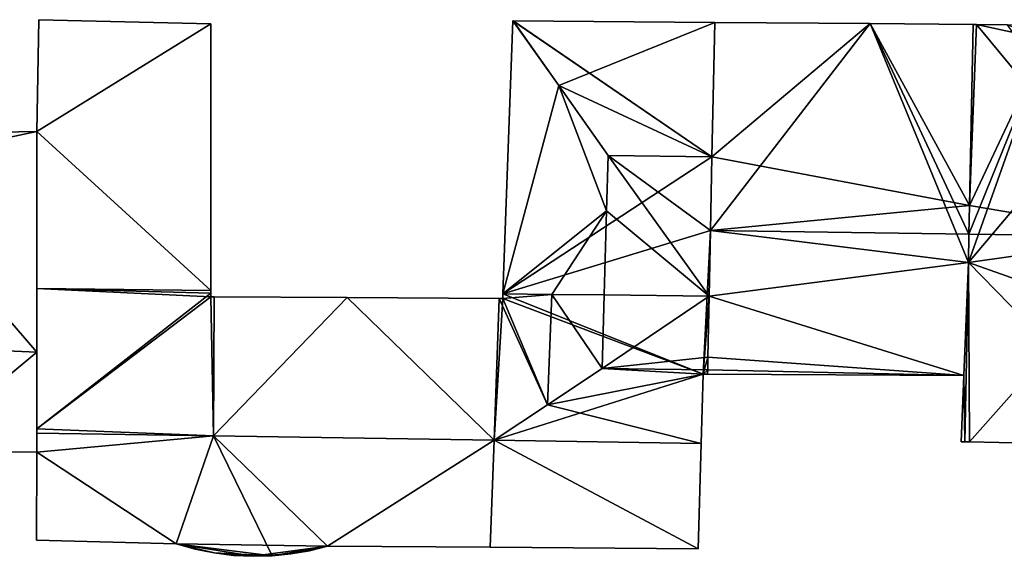
# Model space of a CAD drawing. Units: metres. Extents: x 71850 to 72557, y 349956 to 350532.
# Drawn here: x 72031 to 72059, y 350414 to 350429 of the extents above; entities that cross this region are included whole.
import ezdxf

# ---------------------------------------------------------------- set-up
doc = ezdxf.new("R2010")
doc.units = ezdxf.units.M
for name, color, linetype in [('BreakBottoms', 214, 'Continuous'), ('BreakTops', 212, 'Continuous'), ('FacadeFaces', 253, 'Continuous'), ('FloorBoundary', 4, 'Continuous'), ('FloorFaces', 253, 'Continuous'), ('OuterEaves', 4, 'Continuous'), ('RoofFaces', 24, 'Continuous'), ('RoofLines', 2, 'Continuous'), ('VerticalRoofFaces', 253, 'Continuous')]:
    doc.layers.add(name, color=color, linetype=linetype)

msp = doc.modelspace()

# ---------------------------------------------------------------- linework, layer by layer
at = {"layer": 'BreakBottoms'}
for points in [[(72047.525, 350421.41, 267.917), (72047.591, 350423.779, 267.921)], [(72046.047, 350421.427, 266.09), (72044.67, 350421.443, 264.369)], [(72046.047, 350421.427, 266.09), (72047.525, 350421.41, 267.917)]]:
    msp.add_polyline3d(points, dxfattribs=at)
at = {"layer": 'BreakTops'}
for points in [[(72047.525, 350421.41, 267.937), (72047.591, 350423.779, 267.921)], [(72046.047, 350421.427, 266.09), (72044.67, 350421.443, 264.387)], [(72046.047, 350421.427, 266.09), (72047.525, 350421.41, 267.937)]]:
    msp.add_polyline3d(points, dxfattribs=at)
at = {"layer": 'FacadeFaces'}
for points in [[(72031.597, 350429.166, 267.149), (72031.539, 350426.016, 259.54), (72031.539, 350426.016, 267.166), (72031.597, 350429.166, 267.149)], [(72031.597, 350429.166, 259.54), (72031.539, 350426.016, 259.54), (72031.597, 350429.166, 267.149), (72031.597, 350429.166, 259.54)], [(72036.439, 350429.046, 265.234), (72031.597, 350429.166, 259.54), (72031.597, 350429.166, 267.149), (72036.439, 350429.046, 265.234)], [(72036.439, 350429.046, 259.54), (72031.597, 350429.166, 259.54), (72036.439, 350429.046, 265.234), (72036.439, 350429.046, 259.54)], [(72036.436, 350421.539, 265.221), (72036.439, 350429.046, 259.54), (72036.439, 350429.046, 265.234), (72036.436, 350421.539, 265.221)], [(72036.436, 350421.539, 259.54), (72036.439, 350429.046, 259.54), (72036.436, 350421.539, 265.221), (72036.436, 350421.539, 259.54)], [(72044.945, 350429.136, 264.394), (72044.945, 350429.136, 259.54), (72044.67, 350421.443, 264.369), (72044.945, 350429.136, 264.394)], [(72044.945, 350429.136, 259.54), (72044.67, 350421.443, 259.54), (72044.67, 350421.443, 264.369), (72044.945, 350429.136, 259.54)], [(72044.961, 350429.136, 264.413), (72044.961, 350429.136, 259.54), (72044.945, 350429.136, 264.394), (72044.961, 350429.136, 264.413)], [(72044.945, 350429.136, 264.394), (72044.961, 350429.136, 259.54), (72044.945, 350429.136, 259.54), (72044.945, 350429.136, 264.394)], [(72050.636, 350429.091, 264.382), (72044.961, 350429.136, 259.54), (72044.961, 350429.136, 264.413), (72050.636, 350429.091, 264.382)], [(72050.636, 350429.091, 259.54), (72044.961, 350429.136, 259.54), (72050.636, 350429.091, 264.382), (72050.636, 350429.091, 259.54)], [(72050.559, 350425.301, 267.924), (72050.559, 350425.301, 259.54), (72050.636, 350429.091, 264.382), (72050.559, 350425.301, 267.924)], [(72050.559, 350425.301, 259.54), (72050.636, 350429.091, 259.54), (72050.636, 350429.091, 264.382), (72050.559, 350425.301, 259.54)], [(72050.636, 350429.091, 259.54), (72050.559, 350425.301, 259.54), (72050.636, 350429.091, 265.63), (72050.636, 350429.091, 259.54)], [(72050.636, 350429.091, 265.63), (72050.559, 350425.301, 259.54), (72050.559, 350425.301, 268.381), (72050.636, 350429.091, 265.63)], [(72055.017, 350429.056, 265.615), (72050.636, 350429.091, 259.54), (72050.636, 350429.091, 265.63), (72055.017, 350429.056, 265.615)], [(72055.017, 350429.056, 259.54), (72050.636, 350429.091, 259.54), (72055.017, 350429.056, 265.615), (72055.017, 350429.056, 259.54)], [(72057.918, 350429.033, 265.605), (72055.017, 350429.056, 259.54), (72055.017, 350429.056, 265.615), (72057.918, 350429.033, 265.605)], [(72057.918, 350429.033, 259.54), (72055.017, 350429.056, 259.54), (72057.918, 350429.033, 265.605), (72057.918, 350429.033, 259.54)], [(72057.918, 350429.033, 265.481), (72057.815, 350423.927, 259.54), (72057.815, 350423.927, 269.31), (72057.918, 350429.033, 265.481)], [(72057.918, 350429.033, 259.54), (72057.815, 350423.927, 259.54), (72057.918, 350429.033, 265.481), (72057.918, 350429.033, 259.54)], [(72057.815, 350423.927, 269.31), (72057.815, 350423.927, 259.54), (72057.918, 350429.033, 265.605), (72057.815, 350423.927, 269.31)], [(72057.815, 350423.927, 259.54), (72057.918, 350429.033, 259.54), (72057.918, 350429.033, 265.605), (72057.815, 350423.927, 259.54)], [(72058.01, 350429.032, 265.481), (72057.918, 350429.033, 259.54), (72057.918, 350429.033, 265.481), (72058.01, 350429.032, 265.481)], [(72058.01, 350429.032, 259.54), (72057.918, 350429.033, 259.54), (72058.01, 350429.032, 265.481), (72058.01, 350429.032, 259.54)], [(72058.89, 350429.025, 266.251), (72058.89, 350429.025, 259.54), (72058.01, 350429.032, 265.481), (72058.89, 350429.025, 266.251)], [(72058.89, 350429.025, 259.54), (72058.01, 350429.032, 259.54), (72058.01, 350429.032, 265.481), (72058.89, 350429.025, 259.54)], [(72031.539, 350426.016, 264.348), (72031.539, 350426.016, 260.335), (72026.998, 350425.93, 263.269), (72031.539, 350426.016, 264.348)], [(72031.539, 350426.016, 260.335), (72026.998, 350425.93, 260.335), (72026.998, 350425.93, 263.269), (72031.539, 350426.016, 260.335)], [(72031.539, 350426.016, 267.166), (72031.539, 350426.016, 259.54), (72031.54, 350421.596, 267.157), (72031.539, 350426.016, 267.166)], [(72031.539, 350426.016, 259.54), (72031.54, 350421.596, 259.54), (72031.54, 350421.596, 267.157), (72031.539, 350426.016, 259.54)], [(72031.54, 350419.8, 264.348), (72031.539, 350426.016, 260.335), (72031.539, 350426.016, 264.348), (72031.54, 350419.8, 264.348)], [(72031.54, 350419.8, 260.335), (72031.539, 350426.016, 260.335), (72031.54, 350419.8, 264.348), (72031.54, 350419.8, 260.335)], [(72050.518, 350423.224, 265.984), (72050.559, 350425.301, 259.54), (72050.559, 350425.301, 267.924), (72050.518, 350423.224, 265.984)], [(72050.518, 350423.224, 259.54), (72050.559, 350425.301, 259.54), (72050.518, 350423.224, 265.984), (72050.518, 350423.224, 259.54)], [(72050.559, 350425.301, 268.381), (72050.518, 350423.224, 259.54), (72050.518, 350423.224, 269.887), (72050.559, 350425.301, 268.381)], [(72050.559, 350425.301, 259.54), (72050.518, 350423.224, 259.54), (72050.559, 350425.301, 268.381), (72050.559, 350425.301, 259.54)], [(72057.815, 350423.927, 269.31), (72057.799, 350423.125, 259.54), (72057.799, 350423.125, 269.91), (72057.815, 350423.927, 269.31)], [(72057.815, 350423.927, 259.54), (72057.799, 350423.125, 259.54), (72057.815, 350423.927, 269.31), (72057.815, 350423.927, 259.54)], [(72057.799, 350423.125, 269.892), (72057.799, 350423.125, 259.54), (72057.815, 350423.927, 269.31), (72057.799, 350423.125, 269.892)], [(72057.799, 350423.125, 259.54), (72057.815, 350423.927, 259.54), (72057.815, 350423.927, 269.31), (72057.799, 350423.125, 259.54)], [(72050.48, 350421.376, 264.256), (72050.518, 350423.224, 259.54), (72050.518, 350423.224, 265.984), (72050.48, 350421.376, 264.256)], [(72050.48, 350421.376, 259.54), (72050.518, 350423.224, 259.54), (72050.48, 350421.376, 264.256), (72050.48, 350421.376, 259.54)], [(72050.518, 350423.224, 269.887), (72050.518, 350423.224, 259.54), (72050.48, 350421.376, 268.545), (72050.518, 350423.224, 269.887)], [(72050.518, 350423.224, 259.54), (72050.48, 350421.376, 259.54), (72050.48, 350421.376, 268.545), (72050.518, 350423.224, 259.54)], [(72057.799, 350423.125, 269.91), (72057.799, 350423.125, 259.54), (72057.783, 350422.323, 269.31), (72057.799, 350423.125, 269.91)], [(72057.799, 350423.125, 259.54), (72057.783, 350422.323, 259.54), (72057.783, 350422.323, 269.31), (72057.799, 350423.125, 259.54)], [(72057.783, 350422.323, 269.31), (72057.799, 350423.125, 259.54), (72057.799, 350423.125, 269.892), (72057.783, 350422.323, 269.31)], [(72057.783, 350422.323, 269.31), (72057.783, 350422.323, 259.54), (72057.799, 350423.125, 259.54), (72057.783, 350422.323, 269.31)], [(72057.783, 350422.323, 269.31), (72057.783, 350422.323, 259.54), (72057.681, 350417.271, 265.521), (72057.783, 350422.323, 269.31)], [(72057.783, 350422.323, 259.54), (72057.681, 350417.271, 259.54), (72057.681, 350417.271, 265.521), (72057.783, 350422.323, 259.54)], [(72057.681, 350417.271, 265.644), (72057.783, 350422.323, 259.54), (72057.783, 350422.323, 269.31), (72057.681, 350417.271, 265.644)], [(72057.681, 350417.271, 259.54), (72057.783, 350422.323, 259.54), (72057.681, 350417.271, 265.644), (72057.681, 350417.271, 259.54)], [(72031.54, 350421.596, 267.157), (72031.54, 350421.596, 259.54), (72031.541, 350417.633, 267.148), (72031.54, 350421.596, 267.157)], [(72031.54, 350421.596, 259.54), (72031.541, 350417.633, 259.54), (72031.541, 350417.633, 267.148), (72031.54, 350421.596, 259.54)], [(72036.436, 350421.46, 265.221), (72036.436, 350421.539, 259.54), (72036.436, 350421.539, 265.221), (72036.436, 350421.46, 265.221)], [(72036.436, 350421.46, 265.221), (72036.436, 350421.46, 259.54), (72036.436, 350421.539, 259.54), (72036.436, 350421.46, 265.221)], [(72036.436, 350421.355, 265.272), (72036.436, 350421.355, 259.54), (72036.436, 350421.46, 265.221), (72036.436, 350421.355, 265.272)], [(72036.436, 350421.355, 259.54), (72036.436, 350421.46, 259.54), (72036.436, 350421.46, 265.221), (72036.436, 350421.355, 259.54)], [(72044.67, 350421.443, 264.369), (72044.665, 350421.311, 259.54), (72044.665, 350421.311, 264.386), (72044.67, 350421.443, 264.369)], [(72044.67, 350421.443, 259.54), (72044.665, 350421.311, 259.54), (72044.67, 350421.443, 264.369), (72044.67, 350421.443, 259.54)], [(72036.535, 350421.355, 265.272), (72036.436, 350421.355, 259.54), (72036.436, 350421.355, 265.272), (72036.535, 350421.355, 265.272)], [(72036.535, 350421.355, 259.54), (72036.436, 350421.355, 259.54), (72036.535, 350421.355, 265.272), (72036.535, 350421.355, 259.54)], [(72040.281, 350421.334, 265.26), (72036.535, 350421.355, 259.54), (72036.535, 350421.355, 265.272), (72040.281, 350421.334, 265.26)], [(72040.281, 350421.334, 259.54), (72036.535, 350421.355, 259.54), (72040.281, 350421.334, 265.26), (72040.281, 350421.334, 259.54)], [(72044.565, 350421.312, 265.243), (72040.281, 350421.334, 259.54), (72040.281, 350421.334, 265.26), (72044.565, 350421.312, 265.243)], [(72044.565, 350421.312, 259.54), (72040.281, 350421.334, 259.54), (72044.565, 350421.312, 265.243), (72044.565, 350421.312, 259.54)], [(72044.565, 350421.312, 264.263), (72044.565, 350421.312, 259.54), (72044.422, 350417.317, 264.25), (72044.565, 350421.312, 264.263)], [(72044.565, 350421.312, 259.54), (72044.422, 350417.317, 259.54), (72044.422, 350417.317, 264.25), (72044.565, 350421.312, 259.54)], [(72044.422, 350417.317, 267.209), (72044.422, 350417.317, 259.54), (72044.565, 350421.312, 265.243), (72044.422, 350417.317, 267.209)], [(72044.422, 350417.317, 259.54), (72044.565, 350421.312, 259.54), (72044.565, 350421.312, 265.243), (72044.422, 350417.317, 259.54)], [(72044.665, 350421.311, 264.386), (72044.665, 350421.311, 259.54), (72044.565, 350421.312, 264.263), (72044.665, 350421.311, 264.386)], [(72044.665, 350421.311, 259.54), (72044.565, 350421.312, 259.54), (72044.565, 350421.312, 264.263), (72044.665, 350421.311, 259.54)], [(72050.446, 350419.655, 267.297), (72050.446, 350419.655, 259.54), (72050.48, 350421.376, 264.256), (72050.446, 350419.655, 267.297)], [(72050.446, 350419.655, 259.54), (72050.48, 350421.376, 259.54), (72050.48, 350421.376, 264.256), (72050.446, 350419.655, 259.54)], [(72050.48, 350421.376, 268.545), (72050.48, 350421.376, 259.54), (72050.446, 350419.655, 267.297), (72050.48, 350421.376, 268.545)], [(72050.48, 350421.376, 259.54), (72050.446, 350419.655, 259.54), (72050.446, 350419.655, 267.297), (72050.48, 350421.376, 259.54)], [(72031.541, 350416.975, 264.348), (72031.54, 350419.8, 260.335), (72031.54, 350419.8, 264.348), (72031.541, 350416.975, 264.348)], [(72031.541, 350416.975, 260.335), (72031.54, 350419.8, 260.335), (72031.541, 350416.975, 264.348), (72031.541, 350416.975, 260.335)], [(72050.439, 350419.3, 267.927), (72050.439, 350419.3, 259.54), (72050.446, 350419.655, 267.297), (72050.439, 350419.3, 267.927)], [(72050.439, 350419.3, 259.54), (72050.446, 350419.655, 259.54), (72050.446, 350419.655, 267.297), (72050.439, 350419.3, 259.54)], [(72050.446, 350419.655, 267.297), (72050.446, 350419.655, 259.54), (72050.439, 350419.3, 267.039), (72050.446, 350419.655, 267.297)], [(72050.446, 350419.655, 259.54), (72050.439, 350419.3, 259.54), (72050.439, 350419.3, 267.039), (72050.446, 350419.655, 259.54)], [(72050.436, 350419.177, 267.711), (72050.439, 350419.3, 259.54), (72050.439, 350419.3, 267.927), (72050.436, 350419.177, 267.711)], [(72050.436, 350419.177, 259.54), (72050.439, 350419.3, 259.54), (72050.436, 350419.177, 267.711), (72050.436, 350419.177, 259.54)], [(72050.439, 350419.3, 267.039), (72050.439, 350419.3, 259.54), (72050.436, 350419.177, 266.95), (72050.439, 350419.3, 267.039)], [(72050.439, 350419.3, 259.54), (72050.436, 350419.177, 259.54), (72050.436, 350419.177, 266.95), (72050.439, 350419.3, 259.54)], [(72050.257, 350417.226, 264.253), (72050.314, 350419.178, 259.54), (72050.314, 350419.178, 267.709), (72050.257, 350417.226, 264.253)], [(72050.257, 350417.226, 259.54), (72050.314, 350419.178, 259.54), (72050.257, 350417.226, 264.253), (72050.257, 350417.226, 259.54)], [(72050.314, 350419.178, 267.709), (72050.436, 350419.177, 259.54), (72050.436, 350419.177, 267.711), (72050.314, 350419.178, 267.709)], [(72050.314, 350419.178, 259.54), (72050.436, 350419.177, 259.54), (72050.314, 350419.178, 267.709), (72050.314, 350419.178, 259.54)], [(72050.436, 350419.177, 266.95), (72057.658, 350419.14, 259.54), (72057.658, 350419.14, 267), (72050.436, 350419.177, 266.95)], [(72050.436, 350419.177, 259.54), (72057.658, 350419.14, 259.54), (72050.436, 350419.177, 266.95), (72050.436, 350419.177, 259.54)], [(72057.658, 350419.14, 267), (72057.658, 350419.14, 259.54), (72057.583, 350417.273, 265.644), (72057.658, 350419.14, 267)], [(72057.658, 350419.14, 259.54), (72057.583, 350417.273, 259.54), (72057.583, 350417.273, 265.644), (72057.658, 350419.14, 259.54)], [(72031.541, 350417.633, 267.148), (72031.541, 350417.518, 259.54), (72031.541, 350417.518, 267.205), (72031.541, 350417.633, 267.148)], [(72031.541, 350417.633, 259.54), (72031.541, 350417.518, 259.54), (72031.541, 350417.633, 267.148), (72031.541, 350417.633, 259.54)], [(72031.541, 350417.518, 267.205), (72036.515, 350417.441, 259.54), (72036.515, 350417.441, 267.205), (72031.541, 350417.518, 267.205)], [(72031.541, 350417.518, 259.54), (72036.515, 350417.441, 259.54), (72031.541, 350417.518, 267.205), (72031.541, 350417.518, 259.54)], [(72036.515, 350417.441, 267.175), (72031.541, 350417.518, 259.54), (72031.541, 350417.518, 267.175), (72036.515, 350417.441, 267.175)], [(72036.515, 350417.441, 259.54), (72031.541, 350417.518, 259.54), (72036.515, 350417.441, 267.175), (72036.515, 350417.441, 259.54)], [(72031.541, 350417.518, 267.175), (72031.541, 350417.518, 259.54), (72031.541, 350416.975, 266.624), (72031.541, 350417.518, 267.175)], [(72031.541, 350417.518, 259.54), (72031.541, 350416.975, 259.54), (72031.541, 350416.975, 266.624), (72031.541, 350417.518, 259.54)], [(72036.515, 350417.441, 267.205), (72044.422, 350417.317, 259.54), (72044.422, 350417.317, 267.209), (72036.515, 350417.441, 267.205)], [(72036.515, 350417.441, 259.54), (72044.422, 350417.317, 259.54), (72036.515, 350417.441, 267.205), (72036.515, 350417.441, 259.54)], [(72044.422, 350417.317, 267.175), (72036.515, 350417.441, 259.54), (72036.515, 350417.441, 267.175), (72044.422, 350417.317, 267.175)], [(72044.422, 350417.317, 259.54), (72036.515, 350417.441, 259.54), (72044.422, 350417.317, 267.175), (72044.422, 350417.317, 259.54)], [(72044.422, 350417.317, 264.25), (72050.257, 350417.226, 259.54), (72050.257, 350417.226, 264.253), (72044.422, 350417.317, 264.25)], [(72044.422, 350417.317, 259.54), (72050.257, 350417.226, 259.54), (72044.422, 350417.317, 264.25), (72044.422, 350417.317, 259.54)], [(72050.257, 350417.226, 267.175), (72044.422, 350417.317, 259.54), (72044.422, 350417.317, 267.175), (72050.257, 350417.226, 267.175)], [(72050.257, 350417.226, 259.54), (72044.422, 350417.317, 259.54), (72050.257, 350417.226, 267.175), (72050.257, 350417.226, 259.54)], [(72057.583, 350417.273, 265.644), (72057.681, 350417.271, 259.54), (72057.681, 350417.271, 265.644), (72057.583, 350417.273, 265.644)], [(72057.583, 350417.273, 259.54), (72057.681, 350417.271, 259.54), (72057.583, 350417.273, 265.644), (72057.583, 350417.273, 259.54)], [(72057.681, 350417.271, 265.521), (72057.681, 350417.271, 259.54), (72057.818, 350417.268, 265.52), (72057.681, 350417.271, 265.521)], [(72057.681, 350417.271, 259.54), (72057.818, 350417.268, 259.54), (72057.818, 350417.268, 265.52), (72057.681, 350417.271, 259.54)], [(72057.818, 350417.268, 265.52), (72062.83, 350417.157, 259.54), (72062.83, 350417.157, 269.91), (72057.818, 350417.268, 265.52)], [(72057.818, 350417.268, 259.54), (72062.83, 350417.157, 259.54), (72057.818, 350417.268, 265.52), (72057.818, 350417.268, 259.54)], [(72028.155, 350416.991, 263.544), (72031.541, 350416.975, 260.335), (72031.541, 350416.975, 264.348), (72028.155, 350416.991, 263.544)], [(72028.155, 350416.991, 260.335), (72031.541, 350416.975, 260.335), (72028.155, 350416.991, 263.544), (72028.155, 350416.991, 260.335)], [(72031.541, 350416.975, 266.624), (72031.541, 350416.975, 259.54), (72031.524, 350414.504, 264.122), (72031.541, 350416.975, 266.624)], [(72031.541, 350416.975, 259.54), (72031.524, 350414.504, 259.54), (72031.524, 350414.504, 264.122), (72031.541, 350416.975, 259.54)], [(72050.17, 350414.253, 264.163), (72050.257, 350417.226, 259.54), (72050.257, 350417.226, 267.175), (72050.17, 350414.253, 264.163)], [(72050.17, 350414.253, 259.54), (72050.257, 350417.226, 259.54), (72050.17, 350414.253, 264.163), (72050.17, 350414.253, 259.54)], [(72031.524, 350414.504, 264.122), (72031.524, 350414.504, 259.54), (72035.465, 350414.4, 264.079), (72031.524, 350414.504, 264.122)], [(72031.524, 350414.504, 259.54), (72035.465, 350414.4, 259.54), (72035.465, 350414.4, 264.079), (72031.524, 350414.504, 259.54)], [(72035.465, 350414.4, 264.079), (72035.465, 350414.4, 259.54), (72035.996, 350414.25, 263.936), (72035.465, 350414.4, 264.079)], [(72035.465, 350414.4, 259.54), (72035.996, 350414.25, 259.54), (72035.996, 350414.25, 263.936), (72035.465, 350414.4, 259.54)], [(72035.996, 350414.25, 263.936), (72035.996, 350414.25, 259.54), (72036.487, 350414.151, 263.843), (72035.996, 350414.25, 263.936)], [(72035.996, 350414.25, 259.54), (72036.499, 350414.148, 259.54), (72036.487, 350414.151, 263.843), (72035.996, 350414.25, 259.54)], [(72038.693, 350414.112, 263.839), (72039.216, 350414.204, 259.54), (72039.216, 350414.204, 263.94), (72038.693, 350414.112, 263.839)], [(72038.693, 350414.112, 259.54), (72039.216, 350414.204, 259.54), (72038.693, 350414.112, 263.839), (72038.693, 350414.112, 259.54)], [(72039.216, 350414.204, 263.94), (72039.731, 350414.333, 259.54), (72039.731, 350414.333, 264.079), (72039.216, 350414.204, 263.94)], [(72039.216, 350414.204, 259.54), (72039.731, 350414.333, 259.54), (72039.216, 350414.204, 263.94), (72039.216, 350414.204, 259.54)], [(72039.731, 350414.333, 264.079), (72044.314, 350414.298, 259.54), (72044.314, 350414.298, 264.116), (72039.731, 350414.333, 264.079)], [(72039.731, 350414.333, 264.079), (72039.731, 350414.333, 259.54), (72044.314, 350414.298, 259.54), (72039.731, 350414.333, 264.079)], [(72044.314, 350414.298, 264.116), (72050.17, 350414.253, 259.54), (72050.17, 350414.253, 264.163), (72044.314, 350414.298, 264.116)], [(72044.314, 350414.298, 259.54), (72050.17, 350414.253, 259.54), (72044.314, 350414.298, 264.116), (72044.314, 350414.298, 259.54)], [(72036.487, 350414.151, 263.843), (72036.499, 350414.148, 259.54), (72036.499, 350414.148, 263.841), (72036.487, 350414.151, 263.843)], [(72036.499, 350414.148, 263.841), (72036.499, 350414.148, 259.54), (72036.536, 350414.14, 263.833), (72036.499, 350414.148, 263.841)], [(72036.499, 350414.148, 259.54), (72036.536, 350414.14, 259.54), (72036.536, 350414.14, 263.833), (72036.499, 350414.148, 259.54)], [(72036.536, 350414.14, 263.833), (72036.536, 350414.14, 259.54), (72037.083, 350414.072, 263.773), (72036.536, 350414.14, 263.833)], [(72036.536, 350414.14, 259.54), (72037.083, 350414.072, 259.54), (72037.083, 350414.072, 263.773), (72036.536, 350414.14, 259.54)], [(72037.083, 350414.072, 263.773), (72037.083, 350414.072, 259.54), (72037.634, 350414.045, 263.754), (72037.083, 350414.072, 263.773)], [(72037.083, 350414.072, 259.54), (72037.634, 350414.045, 259.54), (72037.634, 350414.045, 263.754), (72037.083, 350414.072, 259.54)], [(72037.634, 350414.045, 263.754), (72038.165, 350414.059, 259.54), (72038.165, 350414.059, 263.777), (72037.634, 350414.045, 263.754)], [(72037.634, 350414.045, 259.54), (72038.165, 350414.059, 259.54), (72037.634, 350414.045, 263.754), (72037.634, 350414.045, 259.54)], [(72038.165, 350414.059, 263.777), (72038.693, 350414.112, 259.54), (72038.693, 350414.112, 263.839), (72038.165, 350414.059, 263.777)], [(72038.165, 350414.059, 259.54), (72038.693, 350414.112, 259.54), (72038.165, 350414.059, 263.777), (72038.165, 350414.059, 259.54)]]:
    msp.add_3dface(points, dxfattribs=at)
at = {"layer": 'FloorBoundary'}
for points in [[(72036.436, 350421.539, 259.54), (72036.439, 350429.046, 259.54), (72031.597, 350429.166, 259.54), (72031.539, 350426.016, 259.54), (72031.54, 350421.596, 259.54), (72031.541, 350417.633, 259.54), (72031.541, 350417.518, 259.54), (72036.515, 350417.441, 259.54), (72044.422, 350417.317, 259.54), (72044.565, 350421.312, 259.54), (72040.281, 350421.334, 259.54), (72036.535, 350421.355, 259.54), (72036.436, 350421.355, 259.54), (72036.436, 350421.46, 259.54), (72036.436, 350421.539, 259.54)], [(72044.945, 350429.136, 259.54), (72044.67, 350421.443, 259.54), (72044.665, 350421.311, 259.54), (72044.565, 350421.312, 259.54), (72044.422, 350417.317, 259.54), (72050.257, 350417.226, 259.54), (72050.314, 350419.178, 259.54), (72050.436, 350419.177, 259.54), (72050.439, 350419.3, 259.54), (72050.446, 350419.655, 259.54), (72050.48, 350421.376, 259.54), (72050.518, 350423.224, 259.54), (72050.559, 350425.301, 259.54), (72050.636, 350429.091, 259.54), (72044.961, 350429.136, 259.54), (72044.945, 350429.136, 259.54)], [(72057.799, 350423.125, 259.54), (72057.815, 350423.927, 259.54), (72057.918, 350429.033, 259.54), (72055.017, 350429.056, 259.54), (72050.636, 350429.091, 259.54), (72050.559, 350425.301, 259.54), (72050.518, 350423.224, 259.54), (72050.48, 350421.376, 259.54), (72050.446, 350419.655, 259.54), (72050.439, 350419.3, 259.54), (72050.436, 350419.177, 259.54), (72057.658, 350419.14, 259.54), (72057.583, 350417.273, 259.54), (72057.681, 350417.271, 259.54), (72057.783, 350422.323, 259.54), (72057.799, 350423.125, 259.54)], [(72063.06, 350428.568, 259.54), (72060.014, 350428.6, 259.54), (72060.036, 350429.016, 259.54), (72058.89, 350429.025, 259.54), (72058.01, 350429.032, 259.54), (72057.918, 350429.033, 259.54), (72057.815, 350423.927, 259.54), (72057.799, 350423.125, 259.54), (72057.783, 350422.323, 259.54), (72057.681, 350417.271, 259.54), (72057.818, 350417.268, 259.54), (72062.83, 350417.157, 259.54), (72067.25, 350417.06, 259.54), (72067.286, 350417.788, 259.54), (72067.343, 350418.942, 259.54), (72067.917, 350418.918, 259.54), (72068.11, 350428.514, 259.54), (72067.776, 350428.518, 259.54), (72063.06, 350428.568, 259.54)], [(72027.088, 350419.992, 260.335), (72027.086, 350419.715, 260.335), (72027.065, 350416.955, 260.335), (72028.155, 350416.991, 260.335), (72031.541, 350416.975, 260.335), (72031.54, 350419.8, 260.335), (72031.539, 350426.016, 260.335), (72026.998, 350425.93, 260.335), (72026.999, 350425.062, 260.335), (72027, 350419.989, 260.335), (72027.088, 350419.992, 260.335)], [(72044.314, 350414.298, 259.54), (72050.17, 350414.253, 259.54), (72050.257, 350417.226, 259.54), (72044.422, 350417.317, 259.54), (72036.515, 350417.441, 259.54), (72031.541, 350417.518, 259.54), (72031.541, 350416.975, 259.54), (72031.524, 350414.504, 259.54), (72035.465, 350414.4, 259.54), (72035.996, 350414.25, 259.54), (72036.499, 350414.148, 259.54), (72036.536, 350414.14, 259.54), (72037.083, 350414.072, 259.54), (72037.634, 350414.045, 259.54), (72038.165, 350414.059, 259.54), (72038.693, 350414.112, 259.54), (72039.216, 350414.204, 259.54), (72039.731, 350414.333, 259.54), (72044.314, 350414.298, 259.54)]]:
    msp.add_polyline3d(points, dxfattribs=at)
at = {"layer": 'FloorFaces'}
for points in [[(72036.439, 350429.046, 259.54), (72031.539, 350426.016, 259.54), (72031.597, 350429.166, 259.54), (72036.439, 350429.046, 259.54)], [(72036.436, 350421.539, 259.54), (72031.539, 350426.016, 259.54), (72036.439, 350429.046, 259.54), (72036.436, 350421.539, 259.54)], [(72044.945, 350429.136, 259.54), (72050.559, 350425.301, 259.54), (72044.67, 350421.443, 259.54), (72044.945, 350429.136, 259.54)], [(72044.945, 350429.136, 259.54), (72044.961, 350429.136, 259.54), (72050.559, 350425.301, 259.54), (72044.945, 350429.136, 259.54)], [(72050.559, 350425.301, 259.54), (72044.961, 350429.136, 259.54), (72050.636, 350429.091, 259.54), (72050.559, 350425.301, 259.54)], [(72055.017, 350429.056, 259.54), (72050.518, 350423.224, 259.54), (72050.559, 350425.301, 259.54), (72055.017, 350429.056, 259.54)], [(72055.017, 350429.056, 259.54), (72057.783, 350422.323, 259.54), (72050.518, 350423.224, 259.54), (72055.017, 350429.056, 259.54)], [(72055.017, 350429.056, 259.54), (72050.559, 350425.301, 259.54), (72050.636, 350429.091, 259.54), (72055.017, 350429.056, 259.54)], [(72057.799, 350423.125, 259.54), (72055.017, 350429.056, 259.54), (72057.815, 350423.927, 259.54), (72057.799, 350423.125, 259.54)], [(72057.799, 350423.125, 259.54), (72057.783, 350422.323, 259.54), (72055.017, 350429.056, 259.54), (72057.799, 350423.125, 259.54)], [(72057.815, 350423.927, 259.54), (72055.017, 350429.056, 259.54), (72057.918, 350429.033, 259.54), (72057.815, 350423.927, 259.54)], [(72058.01, 350429.032, 259.54), (72057.815, 350423.927, 259.54), (72057.918, 350429.033, 259.54), (72058.01, 350429.032, 259.54)], [(72060.014, 350428.6, 259.54), (72057.815, 350423.927, 259.54), (72058.01, 350429.032, 259.54), (72060.014, 350428.6, 259.54)], [(72060.014, 350428.6, 259.54), (72058.01, 350429.032, 259.54), (72058.89, 350429.025, 259.54), (72060.014, 350428.6, 259.54)], [(72063.06, 350428.568, 259.54), (72057.783, 350422.323, 259.54), (72060.014, 350428.6, 259.54), (72063.06, 350428.568, 259.54)], [(72060.014, 350428.6, 259.54), (72057.783, 350422.323, 259.54), (72057.799, 350423.125, 259.54), (72060.014, 350428.6, 259.54)], [(72063.06, 350428.568, 259.54), (72067.343, 350418.942, 259.54), (72057.783, 350422.323, 259.54), (72063.06, 350428.568, 259.54)], [(72060.014, 350428.6, 259.54), (72057.799, 350423.125, 259.54), (72057.815, 350423.927, 259.54), (72060.014, 350428.6, 259.54)], [(72031.539, 350426.016, 260.335), (72026.999, 350425.062, 260.335), (72026.998, 350425.93, 260.335), (72031.539, 350426.016, 260.335)], [(72031.54, 350419.8, 260.335), (72026.999, 350425.062, 260.335), (72031.539, 350426.016, 260.335), (72031.54, 350419.8, 260.335)], [(72036.436, 350421.539, 259.54), (72031.54, 350421.596, 259.54), (72031.539, 350426.016, 259.54), (72036.436, 350421.539, 259.54)], [(72044.67, 350421.443, 259.54), (72050.559, 350425.301, 259.54), (72050.518, 350423.224, 259.54), (72044.67, 350421.443, 259.54)], [(72027.088, 350419.992, 260.335), (72026.999, 350425.062, 260.335), (72031.54, 350419.8, 260.335), (72027.088, 350419.992, 260.335)], [(72044.67, 350421.443, 259.54), (72050.518, 350423.224, 259.54), (72050.314, 350419.178, 259.54), (72044.67, 350421.443, 259.54)], [(72050.314, 350419.178, 259.54), (72050.518, 350423.224, 259.54), (72050.48, 350421.376, 259.54), (72050.314, 350419.178, 259.54)], [(72050.518, 350423.224, 259.54), (72057.783, 350422.323, 259.54), (72050.48, 350421.376, 259.54), (72050.518, 350423.224, 259.54)], [(72050.48, 350421.376, 259.54), (72057.783, 350422.323, 259.54), (72057.658, 350419.14, 259.54), (72050.48, 350421.376, 259.54)], [(72057.658, 350419.14, 259.54), (72057.783, 350422.323, 259.54), (72057.681, 350417.271, 259.54), (72057.658, 350419.14, 259.54)], [(72057.783, 350422.323, 259.54), (72057.818, 350417.268, 259.54), (72057.681, 350417.271, 259.54), (72057.783, 350422.323, 259.54)], [(72057.783, 350422.323, 259.54), (72062.83, 350417.157, 259.54), (72057.818, 350417.268, 259.54), (72057.783, 350422.323, 259.54)], [(72057.783, 350422.323, 259.54), (72067.343, 350418.942, 259.54), (72062.83, 350417.157, 259.54), (72057.783, 350422.323, 259.54)], [(72036.436, 350421.539, 259.54), (72036.436, 350421.46, 259.54), (72031.54, 350421.596, 259.54), (72036.436, 350421.539, 259.54)], [(72031.54, 350421.596, 259.54), (72036.436, 350421.355, 259.54), (72031.541, 350417.633, 259.54), (72031.54, 350421.596, 259.54)], [(72031.54, 350421.596, 259.54), (72036.436, 350421.46, 259.54), (72036.436, 350421.355, 259.54), (72031.54, 350421.596, 259.54)], [(72044.67, 350421.443, 259.54), (72050.314, 350419.178, 259.54), (72044.665, 350421.311, 259.54), (72044.67, 350421.443, 259.54)], [(72031.541, 350417.633, 259.54), (72036.436, 350421.355, 259.54), (72036.515, 350417.441, 259.54), (72031.541, 350417.633, 259.54)], [(72036.515, 350417.441, 259.54), (72036.436, 350421.355, 259.54), (72036.535, 350421.355, 259.54), (72036.515, 350417.441, 259.54)], [(72036.515, 350417.441, 259.54), (72036.535, 350421.355, 259.54), (72040.281, 350421.334, 259.54), (72036.515, 350417.441, 259.54)], [(72036.515, 350417.441, 259.54), (72040.281, 350421.334, 259.54), (72044.422, 350417.317, 259.54), (72036.515, 350417.441, 259.54)], [(72044.422, 350417.317, 259.54), (72040.281, 350421.334, 259.54), (72044.565, 350421.312, 259.54), (72044.422, 350417.317, 259.54)], [(72044.665, 350421.311, 259.54), (72044.422, 350417.317, 259.54), (72044.565, 350421.312, 259.54), (72044.665, 350421.311, 259.54)], [(72044.665, 350421.311, 259.54), (72050.314, 350419.178, 259.54), (72044.422, 350417.317, 259.54), (72044.665, 350421.311, 259.54)], [(72050.314, 350419.178, 259.54), (72050.48, 350421.376, 259.54), (72050.446, 350419.655, 259.54), (72050.314, 350419.178, 259.54)], [(72050.48, 350421.376, 259.54), (72057.658, 350419.14, 259.54), (72050.446, 350419.655, 259.54), (72050.48, 350421.376, 259.54)], [(72027.088, 350419.992, 260.335), (72031.54, 350419.8, 260.335), (72028.155, 350416.991, 260.335), (72027.088, 350419.992, 260.335)], [(72028.155, 350416.991, 260.335), (72031.54, 350419.8, 260.335), (72031.541, 350416.975, 260.335), (72028.155, 350416.991, 260.335)], [(72050.314, 350419.178, 259.54), (72050.446, 350419.655, 259.54), (72050.439, 350419.3, 259.54), (72050.314, 350419.178, 259.54)], [(72050.446, 350419.655, 259.54), (72057.658, 350419.14, 259.54), (72050.439, 350419.3, 259.54), (72050.446, 350419.655, 259.54)], [(72050.314, 350419.178, 259.54), (72050.439, 350419.3, 259.54), (72050.436, 350419.177, 259.54), (72050.314, 350419.178, 259.54)], [(72050.439, 350419.3, 259.54), (72057.658, 350419.14, 259.54), (72050.436, 350419.177, 259.54), (72050.439, 350419.3, 259.54)], [(72044.422, 350417.317, 259.54), (72050.314, 350419.178, 259.54), (72050.257, 350417.226, 259.54), (72044.422, 350417.317, 259.54)], [(72057.658, 350419.14, 259.54), (72057.681, 350417.271, 259.54), (72057.583, 350417.273, 259.54), (72057.658, 350419.14, 259.54)], [(72031.541, 350417.633, 259.54), (72036.515, 350417.441, 259.54), (72031.541, 350417.518, 259.54), (72031.541, 350417.633, 259.54)], [(72036.515, 350417.441, 259.54), (72031.541, 350416.975, 259.54), (72031.541, 350417.518, 259.54), (72036.515, 350417.441, 259.54)], [(72036.515, 350417.441, 259.54), (72035.465, 350414.4, 259.54), (72031.541, 350416.975, 259.54), (72036.515, 350417.441, 259.54)], [(72036.515, 350417.441, 259.54), (72038.165, 350414.059, 259.54), (72035.465, 350414.4, 259.54), (72036.515, 350417.441, 259.54)], [(72044.422, 350417.317, 259.54), (72039.731, 350414.333, 259.54), (72036.515, 350417.441, 259.54), (72044.422, 350417.317, 259.54)], [(72036.515, 350417.441, 259.54), (72039.731, 350414.333, 259.54), (72038.165, 350414.059, 259.54), (72036.515, 350417.441, 259.54)], [(72044.314, 350414.298, 259.54), (72039.731, 350414.333, 259.54), (72044.422, 350417.317, 259.54), (72044.314, 350414.298, 259.54)], [(72044.314, 350414.298, 259.54), (72044.422, 350417.317, 259.54), (72050.17, 350414.253, 259.54), (72044.314, 350414.298, 259.54)], [(72050.17, 350414.253, 259.54), (72044.422, 350417.317, 259.54), (72050.257, 350417.226, 259.54), (72050.17, 350414.253, 259.54)], [(72031.541, 350416.975, 259.54), (72035.465, 350414.4, 259.54), (72031.524, 350414.504, 259.54), (72031.541, 350416.975, 259.54)], [(72035.465, 350414.4, 259.54), (72036.499, 350414.148, 259.54), (72035.996, 350414.25, 259.54), (72035.465, 350414.4, 259.54)], [(72035.465, 350414.4, 259.54), (72038.165, 350414.059, 259.54), (72036.536, 350414.14, 259.54), (72035.465, 350414.4, 259.54)], [(72038.165, 350414.059, 259.54), (72039.731, 350414.333, 259.54), (72039.216, 350414.204, 259.54), (72038.165, 350414.059, 259.54)], [(72038.165, 350414.059, 259.54), (72039.216, 350414.204, 259.54), (72038.693, 350414.112, 259.54), (72038.165, 350414.059, 259.54)], [(72036.536, 350414.14, 259.54), (72038.165, 350414.059, 259.54), (72037.083, 350414.072, 259.54), (72036.536, 350414.14, 259.54)], [(72037.083, 350414.072, 259.54), (72038.165, 350414.059, 259.54), (72037.634, 350414.045, 259.54), (72037.083, 350414.072, 259.54)]]:
    msp.add_3dface(points, dxfattribs=at)
at = {"layer": 'OuterEaves'}
for points in [[(72031.597, 350429.166, 267.149), (72031.539, 350426.016, 267.166), (72031.54, 350421.596, 267.157), (72031.541, 350417.633, 267.148), (72031.541, 350417.518, 267.205), (72036.515, 350417.441, 267.205), (72044.422, 350417.317, 267.209), (72044.565, 350421.312, 265.243), (72040.281, 350421.334, 265.26), (72036.535, 350421.355, 265.272), (72036.436, 350421.355, 265.272), (72036.436, 350421.46, 265.221), (72036.436, 350421.539, 265.221), (72036.439, 350429.046, 265.234), (72031.597, 350429.166, 267.149)], [(72044.665, 350421.311, 264.386), (72044.565, 350421.312, 264.263), (72044.422, 350417.317, 264.25), (72050.257, 350417.226, 264.253), (72050.314, 350419.178, 267.709), (72050.436, 350419.177, 267.711), (72050.439, 350419.3, 267.927), (72050.446, 350419.655, 267.297), (72050.48, 350421.376, 264.256), (72050.518, 350423.224, 265.984), (72050.559, 350425.301, 267.924), (72050.636, 350429.091, 264.382), (72044.961, 350429.136, 264.413), (72044.945, 350429.136, 264.394), (72044.67, 350421.443, 264.369), (72044.67, 350421.443, 264.387), (72044.665, 350421.311, 264.386)], [(72057.918, 350429.033, 265.605), (72055.017, 350429.056, 265.615), (72050.636, 350429.091, 265.63), (72050.559, 350425.301, 268.381), (72050.518, 350423.224, 269.887), (72050.48, 350421.376, 268.545), (72050.446, 350419.655, 267.297), (72050.439, 350419.3, 267.039), (72050.436, 350419.177, 266.95), (72057.658, 350419.14, 267), (72057.583, 350417.273, 265.644), (72057.681, 350417.271, 265.644), (72057.783, 350422.323, 269.31), (72057.799, 350423.125, 269.892), (72057.815, 350423.927, 269.31), (72057.918, 350429.033, 265.605)], [(72060.036, 350429.016, 267.255), (72058.89, 350429.025, 266.251), (72058.01, 350429.032, 265.481), (72057.918, 350429.033, 265.481), (72057.815, 350423.927, 269.31), (72057.799, 350423.125, 269.91), (72057.783, 350422.323, 269.31), (72057.681, 350417.271, 265.521), (72057.818, 350417.268, 265.52), (72062.83, 350417.157, 269.91), (72067.25, 350417.06, 266.039), (72067.286, 350417.788, 266.02), (72067.343, 350418.942, 265.991), (72067.917, 350418.918, 265.488), (72068.11, 350428.514, 265.488), (72067.776, 350428.518, 265.781), (72063.06, 350428.568, 269.91), (72060.014, 350428.6, 267.243), (72060.036, 350429.016, 267.255)], [(72027.065, 350416.955, 263.285), (72028.155, 350416.991, 263.544), (72031.541, 350416.975, 264.348), (72031.54, 350419.8, 264.348), (72031.539, 350426.016, 264.348), (72026.998, 350425.93, 263.269), (72026.999, 350425.062, 263.269), (72027, 350419.989, 263.269), (72027.088, 350419.992, 263.29), (72027.086, 350419.715, 263.29), (72027.065, 350416.955, 263.285)], [(72050.257, 350417.226, 267.175), (72044.422, 350417.317, 267.175), (72036.515, 350417.441, 267.175), (72031.541, 350417.518, 267.175), (72031.541, 350416.975, 266.624), (72031.524, 350414.504, 264.122), (72035.465, 350414.4, 264.079), (72035.996, 350414.25, 263.936), (72036.499, 350414.148, 263.841), (72036.536, 350414.14, 263.833), (72037.083, 350414.072, 263.773), (72037.634, 350414.045, 263.754), (72038.165, 350414.059, 263.777), (72038.693, 350414.112, 263.839), (72039.216, 350414.204, 263.94), (72039.731, 350414.333, 264.079), (72044.314, 350414.298, 264.116), (72050.17, 350414.253, 264.163), (72050.257, 350417.226, 267.175)]]:
    msp.add_polyline3d(points, dxfattribs=at)
at = {"layer": 'RoofFaces'}
for points in [[(72031.539, 350426.016, 267.166), (72036.439, 350429.046, 265.234), (72031.597, 350429.166, 267.149), (72031.539, 350426.016, 267.166)], [(72036.436, 350421.539, 265.221), (72036.439, 350429.046, 265.234), (72031.539, 350426.016, 267.166), (72036.436, 350421.539, 265.221)], [(72044.945, 350429.136, 264.394), (72044.67, 350421.443, 264.369), (72046.243, 350427.314, 266.09), (72044.945, 350429.136, 264.394)], [(72044.945, 350429.136, 264.394), (72046.243, 350427.314, 266.09), (72044.961, 350429.136, 264.413), (72044.945, 350429.136, 264.394)], [(72044.961, 350429.136, 264.413), (72046.243, 350427.314, 266.09), (72050.636, 350429.091, 264.382), (72044.961, 350429.136, 264.413)], [(72050.636, 350429.091, 264.382), (72046.243, 350427.314, 266.09), (72050.559, 350425.301, 267.924), (72050.636, 350429.091, 264.382)], [(72050.636, 350429.091, 265.63), (72050.559, 350425.301, 268.381), (72055.017, 350429.056, 265.615), (72050.636, 350429.091, 265.63)], [(72050.559, 350425.301, 268.381), (72057.815, 350423.927, 269.31), (72055.017, 350429.056, 265.615), (72050.559, 350425.301, 268.381)], [(72055.017, 350429.056, 265.615), (72057.815, 350423.927, 269.31), (72057.918, 350429.033, 265.605), (72055.017, 350429.056, 265.615)], [(72057.918, 350429.033, 265.481), (72057.815, 350423.927, 269.31), (72058.01, 350429.032, 265.481), (72057.918, 350429.033, 265.481)], [(72057.815, 350423.927, 269.31), (72062.949, 350423.055, 269.91), (72058.01, 350429.032, 265.481), (72057.815, 350423.927, 269.31)], [(72058.01, 350429.032, 265.481), (72062.949, 350423.055, 269.91), (72058.89, 350429.025, 266.251), (72058.01, 350429.032, 265.481)], [(72046.243, 350427.314, 266.09), (72044.67, 350421.443, 264.369), (72047.591, 350423.779, 267.921), (72046.243, 350427.314, 266.09)], [(72046.243, 350427.314, 266.09), (72047.635, 350425.335, 267.911), (72050.559, 350425.301, 267.924), (72046.243, 350427.314, 266.09)], [(72046.243, 350427.314, 266.09), (72047.591, 350423.779, 267.921), (72047.635, 350425.335, 267.911), (72046.243, 350427.314, 266.09)], [(72026.998, 350425.93, 263.269), (72026.999, 350425.062, 263.269), (72031.539, 350426.016, 264.348), (72026.998, 350425.93, 263.269)], [(72031.539, 350426.016, 264.348), (72026.999, 350425.062, 263.269), (72031.54, 350419.8, 264.348), (72031.539, 350426.016, 264.348)], [(72031.54, 350421.596, 267.157), (72036.436, 350421.539, 265.221), (72031.539, 350426.016, 267.166), (72031.54, 350421.596, 267.157)], [(72047.635, 350425.335, 267.911), (72047.591, 350423.779, 267.921), (72050.48, 350421.376, 264.256), (72047.635, 350425.335, 267.911)], [(72050.518, 350423.224, 265.984), (72047.635, 350425.335, 267.911), (72050.48, 350421.376, 264.256), (72050.518, 350423.224, 265.984)], [(72050.559, 350425.301, 267.924), (72047.635, 350425.335, 267.911), (72050.518, 350423.224, 265.984), (72050.559, 350425.301, 267.924)], [(72050.518, 350423.224, 269.887), (72057.815, 350423.927, 269.31), (72050.559, 350425.301, 268.381), (72050.518, 350423.224, 269.887)], [(72026.999, 350425.062, 263.269), (72027.088, 350419.992, 263.29), (72031.54, 350419.8, 264.348), (72026.999, 350425.062, 263.269)], [(72057.799, 350423.125, 269.892), (72057.815, 350423.927, 269.31), (72050.518, 350423.224, 269.887), (72057.799, 350423.125, 269.892)], [(72057.799, 350423.125, 269.91), (72062.949, 350423.055, 269.91), (72057.815, 350423.927, 269.31), (72057.799, 350423.125, 269.91)], [(72047.591, 350423.779, 267.921), (72044.67, 350421.443, 264.369), (72046.047, 350421.427, 266.09), (72047.591, 350423.779, 267.921)], [(72046.047, 350421.427, 266.09), (72047.525, 350421.41, 267.937), (72047.591, 350423.779, 267.921), (72046.047, 350421.427, 266.09)], [(72047.591, 350423.779, 267.921), (72047.525, 350421.41, 267.917), (72050.48, 350421.376, 264.256), (72047.591, 350423.779, 267.921)], [(72050.48, 350421.376, 268.545), (72057.783, 350422.323, 269.31), (72050.518, 350423.224, 269.887), (72050.48, 350421.376, 268.545)], [(72057.783, 350422.323, 269.31), (72057.799, 350423.125, 269.892), (72050.518, 350423.224, 269.887), (72057.783, 350422.323, 269.31)], [(72057.783, 350422.323, 269.31), (72062.949, 350423.055, 269.91), (72057.799, 350423.125, 269.91), (72057.783, 350422.323, 269.31)], [(72057.818, 350417.268, 265.52), (72062.949, 350423.055, 269.91), (72057.783, 350422.323, 269.31), (72057.818, 350417.268, 265.52)], [(72062.83, 350417.157, 269.91), (72062.949, 350423.055, 269.91), (72057.818, 350417.268, 265.52), (72062.83, 350417.157, 269.91)], [(72057.658, 350419.14, 267), (72057.783, 350422.323, 269.31), (72050.48, 350421.376, 268.545), (72057.658, 350419.14, 267)], [(72057.681, 350417.271, 265.644), (72057.783, 350422.323, 269.31), (72057.658, 350419.14, 267), (72057.681, 350417.271, 265.644)], [(72057.681, 350417.271, 265.521), (72057.818, 350417.268, 265.52), (72057.783, 350422.323, 269.31), (72057.681, 350417.271, 265.521)], [(72031.541, 350417.633, 267.148), (72036.436, 350421.46, 265.221), (72031.54, 350421.596, 267.157), (72031.541, 350417.633, 267.148)], [(72036.436, 350421.46, 265.221), (72036.436, 350421.539, 265.221), (72031.54, 350421.596, 267.157), (72036.436, 350421.46, 265.221)], [(72036.436, 350421.355, 265.272), (72036.436, 350421.46, 265.221), (72031.541, 350417.633, 267.148), (72036.436, 350421.355, 265.272)], [(72046.047, 350421.427, 266.09), (72044.67, 350421.443, 264.387), (72044.665, 350421.311, 264.386), (72046.047, 350421.427, 266.09)], [(72045.926, 350418.316, 266.067), (72046.047, 350421.427, 266.09), (72044.665, 350421.311, 264.386), (72045.926, 350418.316, 266.067)], [(72047.467, 350419.34, 267.931), (72046.047, 350421.427, 266.09), (72045.926, 350418.316, 266.067), (72047.467, 350419.34, 267.931)], [(72047.467, 350419.34, 267.931), (72047.525, 350421.41, 267.917), (72046.047, 350421.427, 266.09), (72047.467, 350419.34, 267.931)], [(72050.48, 350421.376, 264.256), (72047.525, 350421.41, 267.917), (72047.467, 350419.34, 267.931), (72050.48, 350421.376, 264.256)], [(72036.515, 350417.441, 267.205), (72036.436, 350421.355, 265.272), (72031.541, 350417.633, 267.148), (72036.515, 350417.441, 267.205)], [(72036.535, 350421.355, 265.272), (72036.436, 350421.355, 265.272), (72036.515, 350417.441, 267.205), (72036.535, 350421.355, 265.272)], [(72040.281, 350421.334, 265.26), (72036.535, 350421.355, 265.272), (72036.515, 350417.441, 267.205), (72040.281, 350421.334, 265.26)], [(72044.422, 350417.317, 267.209), (72040.281, 350421.334, 265.26), (72036.515, 350417.441, 267.205), (72044.422, 350417.317, 267.209)], [(72044.565, 350421.312, 265.243), (72040.281, 350421.334, 265.26), (72044.422, 350417.317, 267.209), (72044.565, 350421.312, 265.243)], [(72044.422, 350417.317, 264.25), (72045.926, 350418.316, 266.067), (72044.565, 350421.312, 264.263), (72044.422, 350417.317, 264.25)], [(72044.565, 350421.312, 264.263), (72045.926, 350418.316, 266.067), (72044.665, 350421.311, 264.386), (72044.565, 350421.312, 264.263)], [(72050.48, 350421.376, 264.256), (72047.467, 350419.34, 267.931), (72050.446, 350419.655, 267.297), (72050.48, 350421.376, 264.256)], [(72050.446, 350419.655, 267.297), (72057.658, 350419.14, 267), (72050.48, 350421.376, 268.545), (72050.446, 350419.655, 267.297)], [(72031.54, 350419.8, 264.348), (72027.088, 350419.992, 263.29), (72028.155, 350416.991, 263.544), (72031.54, 350419.8, 264.348)], [(72031.541, 350416.975, 264.348), (72031.54, 350419.8, 264.348), (72028.155, 350416.991, 263.544), (72031.541, 350416.975, 264.348)], [(72050.446, 350419.655, 267.297), (72047.467, 350419.34, 267.931), (72050.439, 350419.3, 267.927), (72050.446, 350419.655, 267.297)], [(72050.439, 350419.3, 267.039), (72057.658, 350419.14, 267), (72050.446, 350419.655, 267.297), (72050.439, 350419.3, 267.039)], [(72047.467, 350419.34, 267.931), (72045.926, 350418.316, 266.067), (72050.314, 350419.178, 267.709), (72047.467, 350419.34, 267.931)], [(72050.439, 350419.3, 267.927), (72047.467, 350419.34, 267.931), (72050.314, 350419.178, 267.709), (72050.439, 350419.3, 267.927)], [(72050.436, 350419.177, 267.711), (72050.439, 350419.3, 267.927), (72050.314, 350419.178, 267.709), (72050.436, 350419.177, 267.711)], [(72050.436, 350419.177, 266.95), (72057.658, 350419.14, 267), (72050.439, 350419.3, 267.039), (72050.436, 350419.177, 266.95)], [(72050.314, 350419.178, 267.709), (72045.926, 350418.316, 266.067), (72050.257, 350417.226, 264.253), (72050.314, 350419.178, 267.709)], [(72057.583, 350417.273, 265.644), (72057.681, 350417.271, 265.644), (72057.658, 350419.14, 267), (72057.583, 350417.273, 265.644)], [(72050.257, 350417.226, 264.253), (72045.926, 350418.316, 266.067), (72044.422, 350417.317, 264.25), (72050.257, 350417.226, 264.253)], [(72031.541, 350417.518, 267.205), (72036.515, 350417.441, 267.205), (72031.541, 350417.633, 267.148), (72031.541, 350417.518, 267.205)], [(72031.541, 350417.518, 267.175), (72031.541, 350416.975, 266.624), (72036.515, 350417.441, 267.175), (72031.541, 350417.518, 267.175)], [(72031.541, 350416.975, 266.624), (72035.465, 350414.4, 264.079), (72036.515, 350417.441, 267.175), (72031.541, 350416.975, 266.624)], [(72035.465, 350414.4, 264.079), (72039.731, 350414.333, 264.079), (72036.515, 350417.441, 267.175), (72035.465, 350414.4, 264.079)], [(72036.515, 350417.441, 267.175), (72039.731, 350414.333, 264.079), (72044.422, 350417.317, 267.175), (72036.515, 350417.441, 267.175)], [(72039.731, 350414.333, 264.079), (72044.314, 350414.298, 264.116), (72044.422, 350417.317, 267.175), (72039.731, 350414.333, 264.079)], [(72044.314, 350414.298, 264.116), (72050.17, 350414.253, 264.163), (72044.422, 350417.317, 267.175), (72044.314, 350414.298, 264.116)], [(72044.422, 350417.317, 267.175), (72050.17, 350414.253, 264.163), (72050.257, 350417.226, 267.175), (72044.422, 350417.317, 267.175)], [(72031.524, 350414.504, 264.122), (72035.465, 350414.4, 264.079), (72031.541, 350416.975, 266.624), (72031.524, 350414.504, 264.122)], [(72035.996, 350414.25, 263.936), (72036.499, 350414.148, 263.841), (72035.465, 350414.4, 264.079), (72035.996, 350414.25, 263.936)], [(72036.536, 350414.14, 263.833), (72037.634, 350414.045, 263.754), (72035.465, 350414.4, 264.079), (72036.536, 350414.14, 263.833)], [(72037.634, 350414.045, 263.754), (72039.731, 350414.333, 264.079), (72035.465, 350414.4, 264.079), (72037.634, 350414.045, 263.754)], [(72038.693, 350414.112, 263.839), (72039.731, 350414.333, 264.079), (72037.634, 350414.045, 263.754), (72038.693, 350414.112, 263.839)], [(72039.216, 350414.204, 263.94), (72039.731, 350414.333, 264.079), (72038.693, 350414.112, 263.839), (72039.216, 350414.204, 263.94)], [(72037.083, 350414.072, 263.773), (72037.634, 350414.045, 263.754), (72036.536, 350414.14, 263.833), (72037.083, 350414.072, 263.773)], [(72038.165, 350414.059, 263.777), (72038.693, 350414.112, 263.839), (72037.634, 350414.045, 263.754), (72038.165, 350414.059, 263.777)]]:
    msp.add_3dface(points, dxfattribs=at)
at = {"layer": 'RoofLines'}
for points in [[(72046.243, 350427.314, 266.09), (72044.945, 350429.136, 264.394)], [(72044.961, 350429.136, 264.413), (72046.243, 350427.314, 266.09)], [(72058.01, 350429.032, 265.481), (72062.949, 350423.055, 269.91)], [(72047.635, 350425.335, 267.911), (72046.243, 350427.314, 266.09)], [(72047.635, 350425.335, 267.911), (72050.48, 350421.376, 264.256), (72047.467, 350419.34, 267.931)], [(72047.635, 350425.335, 267.911), (72047.591, 350423.779, 267.921)], [(72047.635, 350425.335, 267.911), (72050.559, 350425.301, 267.924)], [(72050.518, 350423.224, 269.887), (72057.799, 350423.125, 269.892)], [(72062.949, 350423.055, 269.91), (72057.799, 350423.125, 269.91)], [(72062.949, 350423.055, 269.91), (72057.818, 350417.268, 265.52)], [(72031.541, 350417.633, 267.148), (72036.436, 350421.46, 265.221)], [(72047.525, 350421.41, 267.917), (72047.467, 350419.34, 267.931)], [(72047.467, 350419.34, 267.931), (72045.926, 350418.316, 266.067), (72044.422, 350417.317, 264.25)], [(72047.467, 350419.34, 267.931), (72050.439, 350419.3, 267.927)], [(72035.465, 350414.4, 264.079), (72036.499, 350414.148, 263.841)], [(72036.499, 350414.148, 259.54), (72035.465, 350414.4, 259.54)]]:
    msp.add_polyline3d(points, dxfattribs=at)
at = {"layer": 'VerticalRoofFaces'}
for points in [[(72047.525, 350421.41, 267.917), (72047.591, 350423.779, 267.921), (72047.525, 350421.41, 267.937), (72047.525, 350421.41, 267.917)], [(72046.047, 350421.427, 266.09), (72044.67, 350421.443, 264.369), (72044.67, 350421.443, 264.387), (72046.047, 350421.427, 266.09)], [(72046.047, 350421.427, 266.09), (72047.525, 350421.41, 267.917), (72047.525, 350421.41, 267.937), (72046.047, 350421.427, 266.09)]]:
    msp.add_3dface(points, dxfattribs=at)

doc.saveas('drawing.dxf')
